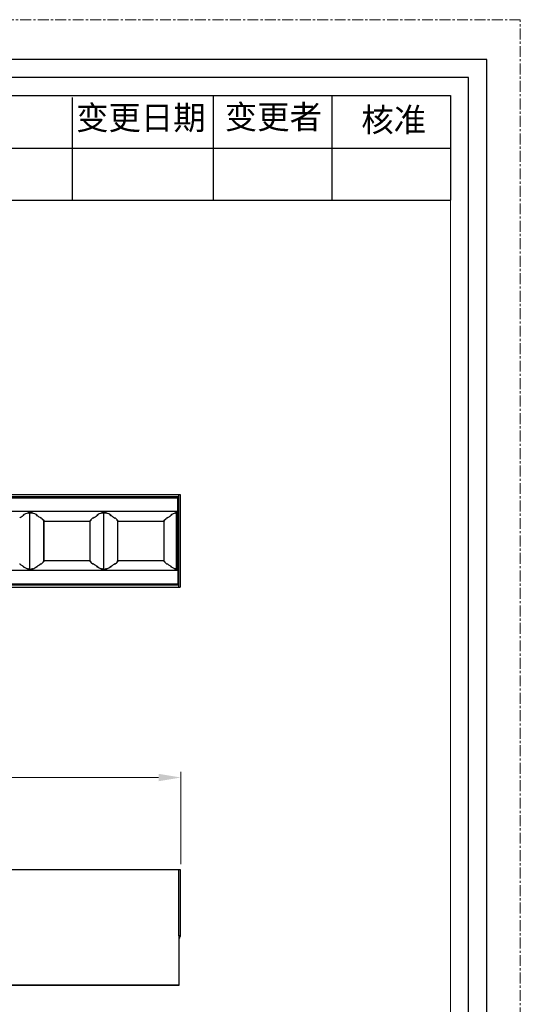
# Model space of a CAD drawing. Extents: x -4597 to -3112, y -1050 to 0.
# Drawn here: x -3393 to -3112, y -552 to 0 of the extents above; entities that cross this region are included whole.
import ezdxf

# ---------------------------------------------------------------- set-up
doc = ezdxf.new("R2010")
doc.units = 0
doc.header["$LTSCALE"] = 16.335
doc.linetypes.add('CENTER', pattern=[0.6, 0.375, -0.075, 0.075, -0.075])
doc.layers.get('0').update_dxf_attribs({"linetype": 'CONTINUOUS'})
doc.layers.get('Defpoints').update_dxf_attribs({"linetype": 'CONTINUOUS'})
for name, color, linetype, lineweight in [('1实体粗线', 7, 'CONTINUOUS', 30), ('2实体细线', 2, 'CONTINUOUS', 15), ('3中心线', 1, 'CENTER', 5), ('标注尺寸', 130, 'CONTINUOUS', 18)]:
    doc.layers.add(name, color=color, linetype=linetype, lineweight=lineweight)
doc.styles.add('ROMANS', font='txt.shx')
doc.styles.get("Standard").update_dxf_attribs({"font": 'txt.shx', "bigfont": 'extfont.shx'})
doc.dimstyles.new('5', dxfattribs={"dimscale": 5, "dimtxt": 2.5, "dimasz": 2.5, "dimexe": 0.625, "dimexo": 0.625, "dimgap": 1.25, "dimtad": 1, "dimzin": 9, "dimdsep": 46, "dimtxsty": 'ROMANS', "dimcen": 0, "dimclrd": 256, "dimclre": 256, "dimclrt": 256, "dimadec": 1, "dimazin": 2, "dimtfac": 1, "dimtofl": 0, "dimtmove": 0, "dimatfit": 3, "dimfxl": 0, "dimtolj": 1, "dimtzin": 0, "dimlwd": 13, "dimlwe": 13, "dimarcsym": 0})

# ---------------------------------------------------------------- blocks, each defined once
blk = doc.blocks.new('*D4')
at = {"layer": '1实体粗线', "lineweight": 13}
for p, q in [((-4299.82, -473.52), (-4299.82, -421.88)), ((-4287.32, -425), (-3315.32, -425)), ((-3302.82, -473.52), (-3302.82, -421.88))]:
    blk.add_line(p, q, dxfattribs=at)
at = {"layer": '1实体粗线'}
for points in [[(-4287.32, -422.92), (-4287.32, -427.08), (-4299.82, -425)], [(-3315.32, -422.92), (-3315.32, -427.08), (-3302.82, -425)]]:
    blk.add_solid(points, dxfattribs=at)
at = {"layer": 'Defpoints', "color": 0}
for p in [(-3302.82, -425), (-4299.82, -476.64), (-3302.82, -476.64)]:
    blk.add_point(p, dxfattribs=at)
at = {"layer": '1实体粗线', "insert": (-3801.32, -412.5), "char_height": 12.5, "attachment_point": 5, "style": 'ROMANS'}
blk.add_mtext('\\A1;997', dxfattribs=at)
blk = doc.blocks.new('*U6')
at = {"layer": '1实体粗线'}
blk.add_line((0, 15.98), (0, -15.98), dxfattribs=at)
blk = doc.blocks.new('*U7')
at = {"layer": '1实体粗线', "color": 0, "linetype": 'ByBlock', "lineweight": -2}
for p in [(869.4, 0), (910.8, 0)]:
    blk.add_blockref('*U6', p, dxfattribs=at)

msp = doc.modelspace()

# ---------------------------------------------------------------- linework, layer by layer
at = {"color": 7, "linetype": 'Continuous'}
for p, q in [((-4299.821, -266.366), (-3303.221, -266.366)), ((-3304.021, -267.566), (-4299.021, -267.566)), ((-3304.521, -268.366), (-4298.521, -268.366)), ((-3304.521, -276.386), (-3304.521, -268.366)), ((-3304.021, -318.366), (-3304.021, -266.366)), ((-3303.221, -266.366), (-3303.221, -318.366)), ((-3304.521, -275.928), (-4298.521, -275.928)), ((-3304.021, -275.266), (-3304.521, -275.266)), ((-3391.319, -277.944), (-3391.368, -278.005)), ((-3390.84, -277.751), (-3390.969, -277.751)), ((-3390.969, -277.944), (-3390.969, -277.751)), ((-3390.874, -277.751), (-3390.84, -277.944)), ((-3388.758, -276.662), (-3388.702, -276.919)), ((-3388.456, -276.548), (-3388.433, -276.654)), ((-3388.433, -276.654), (-3388.404, -276.792)), ((-3386.004, -276.919), (-3385.951, -276.675)), ((-3383.866, -277.944), (-3383.833, -277.751)), ((-3383.769, -277.944), (-3383.769, -277.751)), ((-3383.37, -278.005), (-3383.419, -277.944)), ((-3381.117, -279.743), (-3381.101, -279.604)), ((-3380.797, -279.699), (-3379.591, -280.943)), ((-3379.908, -280.915), (-3379.895, -280.75)), ((-3379.616, -281.279), (-3379.603, -281.313)), ((-3379.616, -303.453), (-3379.616, -281.279)), ((-3379.603, -303.419), (-3379.603, -281.313)), ((-3379.572, -280.99), (-3379.591, -280.943)), ((-3353.751, -281.466), (-3379.572, -281.466)), ((-3353.731, -280.943), (-3353.751, -280.99)), ((-3353.731, -280.943), (-3352.526, -279.699)), ((-3353.687, -281.313), (-3353.675, -281.279)), ((-3353.687, -303.419), (-3353.687, -281.313)), ((-3353.675, -303.453), (-3353.675, -281.279)), ((-3353.396, -280.753), (-3353.383, -280.915)), ((-3352.189, -279.601), (-3352.173, -279.743)), ((-3349.903, -277.944), (-3349.952, -278.005)), ((-3349.424, -277.751), (-3349.553, -277.751)), ((-3349.553, -277.944), (-3349.553, -277.751)), ((-3349.458, -277.751), (-3349.424, -277.944)), ((-3347.342, -276.662), (-3347.286, -276.919)), ((-3347.04, -276.548), (-3347.017, -276.654)), ((-3347.017, -276.654), (-3346.988, -276.792)), ((-3344.588, -276.919), (-3344.535, -276.675)), ((-3342.45, -277.944), (-3342.417, -277.751)), ((-3342.353, -277.944), (-3342.353, -277.751)), ((-3341.954, -278.005), (-3342.003, -277.944)), ((-3339.701, -279.743), (-3339.685, -279.604)), ((-3339.381, -279.699), (-3338.175, -280.943)), ((-3338.492, -280.915), (-3338.479, -280.75)), ((-3338.2, -303.453), (-3338.2, -281.279)), ((-3338.2, -281.279), (-3338.187, -281.313)), ((-3338.187, -303.419), (-3338.187, -281.313)), ((-3338.156, -280.99), (-3338.175, -280.943)), ((-3312.335, -281.466), (-3338.156, -281.466)), ((-3312.315, -280.943), (-3312.335, -280.99)), ((-3312.315, -280.943), (-3311.11, -279.699)), ((-3312.271, -281.313), (-3312.259, -281.279)), ((-3312.271, -303.419), (-3312.271, -281.313)), ((-3312.259, -303.453), (-3312.259, -281.279)), ((-3311.98, -280.753), (-3311.967, -280.915)), ((-3310.773, -279.601), (-3310.757, -279.743)), ((-3308.487, -277.944), (-3308.536, -278.005)), ((-3308.008, -277.751), (-3308.137, -277.751)), ((-3308.137, -277.944), (-3308.137, -277.751)), ((-3308.042, -277.751), (-3308.008, -277.944)), ((-3305.926, -276.662), (-3305.87, -276.919)), ((-3305.625, -276.543), (-3305.601, -276.654)), ((-3305.601, -276.654), (-3305.572, -276.792)), ((-3305.323, -308.043), (-3305.323, -276.689)), ((-3304.521, -308.166), (-3304.521, -276.566)), ((-3304.021, -277.266), (-3304.521, -277.266)), ((-3304.521, -280.616), (-3304.021, -280.616)), ((-3379.616, -303.453), (-3379.603, -303.419)), ((-3379.556, -303.266), (-3353.735, -303.266)), ((-3353.687, -303.419), (-3353.675, -303.453)), ((-3338.2, -303.453), (-3338.187, -303.419)), ((-3338.14, -303.266), (-3312.319, -303.266)), ((-3312.271, -303.419), (-3312.259, -303.453)), ((-4298.521, -308.803), (-3304.521, -308.803)), ((-3391.352, -306.726), (-3391.303, -306.788)), ((-3390.953, -306.788), (-3390.953, -306.981)), ((-3390.874, -306.981), (-3390.84, -306.788)), ((-3388.757, -308.063), (-3388.702, -307.813)), ((-3388.455, -308.18), (-3388.433, -308.078)), ((-3388.433, -308.078), (-3388.404, -307.939)), ((-3386.303, -307.939), (-3386.251, -308.18)), ((-3386.004, -307.813), (-3385.95, -308.063)), ((-3383.866, -306.788), (-3383.833, -306.981)), ((-3383.753, -306.788), (-3383.753, -306.981)), ((-3383.403, -306.788), (-3383.354, -306.726)), ((-3381.117, -304.988), (-3381.101, -305.129)), ((-3379.575, -303.789), (-3380.781, -305.033)), ((-3379.908, -303.817), (-3379.895, -303.98)), ((-3379.575, -303.789), (-3379.556, -303.742)), ((-3353.735, -303.742), (-3353.715, -303.789)), ((-3352.51, -305.033), (-3353.715, -303.789)), ((-3353.396, -303.98), (-3353.383, -303.817)), ((-3352.189, -305.129), (-3352.173, -304.988)), ((-3349.936, -306.726), (-3349.887, -306.788)), ((-3349.537, -306.788), (-3349.537, -306.981)), ((-3349.458, -306.981), (-3349.424, -306.788)), ((-3347.341, -308.063), (-3347.286, -307.813)), ((-3347.039, -308.18), (-3347.017, -308.078)), ((-3347.017, -308.078), (-3346.988, -307.939)), ((-3344.887, -307.939), (-3344.835, -308.18)), ((-3344.588, -307.813), (-3344.534, -308.063)), ((-3342.45, -306.788), (-3342.417, -306.981)), ((-3342.337, -306.788), (-3342.337, -306.981)), ((-3341.987, -306.788), (-3341.938, -306.726)), ((-3339.701, -304.988), (-3339.685, -305.129)), ((-3338.159, -303.789), (-3339.365, -305.033)), ((-3338.492, -303.817), (-3338.479, -303.98)), ((-3338.159, -303.789), (-3338.14, -303.742)), ((-3312.319, -303.742), (-3312.299, -303.789)), ((-3311.094, -305.033), (-3312.299, -303.789)), ((-3311.98, -303.98), (-3311.967, -303.817)), ((-3310.773, -305.129), (-3310.757, -304.988)), ((-3308.52, -306.726), (-3308.471, -306.788)), ((-3308.121, -306.788), (-3308.121, -306.981)), ((-3308.042, -306.981), (-3308.008, -306.788)), ((-3305.925, -308.063), (-3305.87, -307.813)), ((-3305.623, -308.18), (-3305.601, -308.078)), ((-3305.601, -308.078), (-3305.572, -307.939)), ((-3304.521, -304.116), (-3304.021, -304.116)), ((-3304.021, -307.466), (-3304.521, -307.466)), ((-3304.521, -308.346), (-3304.521, -316.366)), ((-3304.021, -309.466), (-3304.521, -309.466)), ((-4299.821, -318.366), (-3303.221, -318.366)), ((-3304.021, -317.166), (-4299.021, -317.166)), ((-4298.521, -316.366), (-3304.521, -316.366)), ((-4299.821, -476.645), (-3303.221, -476.645)), ((-3304.021, -513.845), (-3304.021, -476.645)), ((-3303.221, -476.645), (-3303.221, -514.145)), ((-3303.221, -513.845), (-3304.021, -513.845)), ((-3304.021, -513.845), (-3304.021, -541.645)), ((-3303.221, -514.145), (-3304.021, -514.145)), ((-3303.246, -514.24), (-3303.778, -514.145)), ((-3304.021, -541.345), (-4299.021, -541.345)), ((-3304.021, -541.645), (-4299.021, -541.645))]:
    msp.add_line(p, q, dxfattribs=at)
msp.add_lwpolyline([(-4578.488, -1027.858), (-3131.2, -1027.858), (-3131.2, -22.373), (-4578.488, -22.373)], close=True)
for centre, radius, start, end in [((-3384.696, -290.635), 14.062, 125.08404, 127.50403), ((-3375.457, -307.676), 33.488, 112.74372, 113.29867), ((-3374.971, -308.835), 34.745, 112.29935, 112.74438), ((-3399.737, -308.837), 34.747, 67.25734, 67.70064), ((-3412.369, -271.563), 26.585, 348.65682, 349.17781), ((-3399.25, -307.678), 33.49, 66.70134, 67.25802), ((-3389.641, -290.149), 13.451, 52.48331, 52.88241), ((-3389.385, -289.817), 13.032, 51.68648, 52.48539), ((-3388.994, -289.322), 12.401, 50.57032, 51.68901), ((-3385.53, -285.726), 7.4, 38.12753, 40.55317), ((-3385.159, -285.432), 6.926, 36.8464, 38.11406), ((-3347.885, -285.623), 7.239, 139.42435, 143.11699), ((-3344.3, -289.318), 12.396, 128.32799, 129.42984), ((-3343.909, -289.813), 13.027, 127.51449, 128.33024), ((-3343.28, -290.635), 14.062, 125.08404, 127.50403), ((-3334.041, -307.676), 33.488, 112.74372, 113.29867), ((-3333.555, -308.835), 34.745, 112.29935, 112.74438), ((-3358.321, -308.837), 34.747, 67.25734, 67.70064), ((-3370.953, -271.563), 26.585, 348.65682, 349.17781), ((-3357.834, -307.678), 33.49, 66.70134, 67.25802), ((-3348.225, -290.149), 13.451, 52.48331, 52.88241), ((-3347.969, -289.817), 13.032, 51.68648, 52.48539), ((-3347.578, -289.322), 12.401, 50.57032, 51.68901), ((-3344.114, -285.726), 7.4, 38.12753, 40.55317), ((-3343.743, -285.432), 6.926, 36.8464, 38.11406), ((-3306.469, -285.623), 7.239, 139.42435, 143.11699), ((-3302.884, -289.318), 12.396, 128.32799, 129.42984), ((-3302.493, -289.813), 13.027, 127.51449, 128.33024), ((-3301.864, -290.635), 14.062, 125.08404, 127.50403), ((-3292.625, -307.676), 33.488, 112.74372, 113.29867), ((-3292.139, -308.835), 34.745, 112.29935, 112.74438), ((-3385.53, -299.006), 7.4, 319.44683, 321.87247), ((-3385.159, -299.3), 6.926, 321.88594, 323.1536), ((-3344.114, -299.006), 7.4, 319.44683, 321.87247), ((-3343.743, -299.3), 6.926, 321.88594, 323.1536), ((-3385.323, -294.917), 13.03, 231.67817, 232.48545), ((-3384.696, -294.097), 14.062, 232.49597, 234.91596), ((-3375.457, -277.056), 33.488, 246.70133, 247.25628), ((-3374.971, -275.896), 34.745, 247.25562, 247.70065), ((-3399.736, -275.896), 34.745, 292.29935, 292.74438), ((-3399.249, -277.056), 33.488, 292.74372, 293.29867), ((-3389.629, -294.598), 13.432, 307.17163, 307.51687), ((-3389.384, -294.917), 13.03, 307.51455, 308.32194), ((-3388.992, -295.412), 12.399, 308.31955, 309.42976), ((-3347.633, -298.899), 7.566, 219.34486, 220.53978), ((-3344.298, -295.412), 12.399, 230.57024, 231.68056), ((-3343.907, -294.917), 13.03, 231.67817, 232.48545), ((-3343.28, -294.097), 14.062, 232.49597, 234.91596), ((-3334.041, -277.056), 33.488, 246.70133, 247.25628), ((-3333.555, -275.896), 34.745, 247.25562, 247.70065), ((-3358.32, -275.896), 34.745, 292.29935, 292.74438), ((-3357.833, -277.056), 33.488, 292.74372, 293.29867), ((-3348.213, -294.598), 13.432, 307.17163, 307.51687), ((-3347.968, -294.917), 13.03, 307.51455, 308.32194), ((-3347.576, -295.412), 12.399, 308.31955, 309.42976), ((-3306.217, -298.899), 7.566, 219.34486, 220.53978), ((-3302.882, -295.412), 12.399, 230.57024, 231.68056), ((-3302.491, -294.917), 13.03, 231.67817, 232.48545), ((-3301.864, -294.097), 14.062, 232.49597, 234.91596), ((-3292.625, -277.056), 33.488, 246.70133, 247.25628), ((-3292.139, -275.896), 34.745, 247.25562, 247.70065), ((-3304.821, -513.959), 1.6, 300.11601, 353.31147)]:
    msp.add_arc(centre, radius, start, end, dxfattribs=at)
for centre, major_axis, start_param, end_param in [((-3390.969, -278.005), (0.4, 0), -3.1415333, -2.2497574), ((-3356.3, -284.081), (40, 0), 8.7930113, 8.9204063), ((-3387.369, -276.862), (1.5, 0), 6.9149519, 8.7930113), ((-3418.438, -284.081), (40, 0), 6.787557, 6.9149519), ((-3383.769, -278.005), (0.4, 0), -1.0388728, -0.000061), ((-3381.275, -279.746), (0.5, 0), 0.2984513, 1.6564209), ((-3380.069, -280.608), (0.5, 0), -1.2643589, -0.9704956), ((-3380.069, -280.99), (0.5, 0), 5.4265723, 6.2831321), ((-3353.253, -280.99), (0.5, 0), -3.1415398, -2.2060159), ((-3353.253, -280.608), (0.5, 0), -2.1710818, -1.8745068), ((-3352.048, -279.746), (0.5, 0), 7.7065961, 9.1263267), ((-3349.553, -278.005), (0.4, 0), -3.1415333, -2.2497574), ((-3314.884, -284.081), (40, 0), 8.7930113, 8.9204063), ((-3345.953, -276.862), (1.5, 0), 6.9149519, 8.7930113), ((-3377.022, -284.081), (40, 0), 6.787557, 6.9149519), ((-3342.353, -278.005), (0.4, 0), -1.0388728, -0.000061), ((-3339.859, -279.746), (0.5, 0), 0.2984513, 1.6564209), ((-3338.653, -280.608), (0.5, 0), -1.2643589, -0.9704956), ((-3338.653, -280.99), (0.5, 0), 5.4265723, 6.2831321), ((-3311.837, -280.99), (0.5, 0), -3.1415398, -2.2060159), ((-3311.837, -280.608), (0.5, 0), -2.1710818, -1.8745068), ((-3310.632, -279.746), (0.5, 0), 7.7065961, 9.1263267), ((-3308.137, -278.005), (0.4, 0), -3.1415333, -2.2497574), ((-3273.468, -284.081), (40, 0), 8.7930113, 8.9204063), ((-3304.537, -276.862), (1.5, 0), 7.8433148, 8.7930113), ((-3380.053, -303.742), (0.5, 0), 0.0000528, 0.9355768), ((-3338.637, -303.742), (0.5, 0), 0.0000528, 0.9355768), ((-3390.953, -306.726), (0.4, 0), 2.0664227, 3.1415317), ((-3356.284, -300.651), (40, 0), 3.6459643, 3.7733593), ((-3387.353, -307.869), (1.5, 0), 3.7733593, 5.6514187), ((-3418.422, -300.651), (40, 0), 5.6514187, 5.7788136), ((-3383.753, -306.726), (0.4, 0), 0.0000593, 0.8918353), ((-3381.259, -304.986), (0.5, 0), 4.59603, 5.984734), ((-3380.053, -304.123), (0.5, 0), 0.9705109, 1.2311638), ((-3353.237, -303.742), (0.5, 0), 8.52798, 9.4247248), ((-3353.237, -304.123), (0.5, 0), 1.8420984, 2.171097), ((-3352.032, -304.986), (0.5, 0), -2.8431414, -1.4544101), ((-3349.537, -306.726), (0.4, 0), 2.0664227, 3.1415317), ((-3314.868, -300.651), (40, 0), 3.6459643, 3.7733593), ((-3345.937, -307.869), (1.5, 0), 3.7733593, 5.6514187), ((-3377.006, -300.651), (40, 0), 5.6514187, 5.7788136), ((-3342.337, -306.726), (0.4, 0), 0.0000593, 0.8918353), ((-3339.843, -304.986), (0.5, 0), 4.59603, 5.984734), ((-3338.637, -304.123), (0.5, 0), 0.9705109, 1.2311638), ((-3311.821, -303.742), (0.5, 0), 8.52798, 9.4247248), ((-3311.821, -304.123), (0.5, 0), 1.8420984, 2.171097), ((-3310.616, -304.986), (0.5, 0), -2.8431414, -1.4544101), ((-3308.121, -306.726), (0.4, 0), 2.0664227, 3.1415317), ((-3273.452, -300.651), (40, 0), 3.6459643, 3.7733593), ((-3304.521, -307.869), (1.5, 0), 3.7733593, 4.712389)]:
    msp.add_ellipse(centre, major_axis=major_axis, ratio=0.3174797, start_param=start_param, end_param=end_param, dxfattribs=at)
for points, knots in [([(-3392.779, -279.128), (-3392.706, -279.077), (-3392.405, -278.869), (-3392.097, -278.672), (-3391.861, -278.528)], [0, 0, 0, 0, 0.2432213, 1, 1, 1, 1]), ([(-3391.861, -278.528), (-3391.78, -278.478), (-3391.443, -278.276), (-3391.101, -278.084), (-3390.84, -277.944)], [0, 0, 0, 0, 0.2436801, 1, 1, 1, 1]), ([(-3388.155, -276.689), (-3388.041, -276.642), (-3387.773, -276.584), (-3387.502, -276.566), (-3387.353, -276.566)], [0, 0, 0, 0, 0.4527773, 1, 1, 1, 1]), ([(-3387.353, -276.566), (-3387.205, -276.566), (-3386.934, -276.584), (-3386.666, -276.642), (-3386.552, -276.689)], [0, 0, 0, 0, 0.5472745, 1, 1, 1, 1]), ([(-3383.866, -277.944), (-3383.778, -277.992), (-3383.434, -278.179), (-3383.094, -278.376), (-3382.845, -278.528)], [0, 0, 0, 0, 0.256355, 1, 1, 1, 1]), ([(-3382.845, -278.528), (-3382.727, -278.6), (-3382.276, -278.882), (-3381.838, -279.185), (-3381.524, -279.423)], [0, 0, 0, 0, 0.2602791, 1, 1, 1, 1]), ([(-3351.363, -279.128), (-3351.29, -279.077), (-3350.989, -278.869), (-3350.681, -278.672), (-3350.445, -278.528)], [0, 0, 0, 0, 0.2432213, 1, 1, 1, 1]), ([(-3350.445, -278.528), (-3350.364, -278.478), (-3350.027, -278.276), (-3349.685, -278.084), (-3349.424, -277.944)], [0, 0, 0, 0, 0.2436801, 1, 1, 1, 1]), ([(-3346.739, -276.689), (-3346.625, -276.642), (-3346.357, -276.584), (-3346.086, -276.566), (-3345.937, -276.566)], [0, 0, 0, 0, 0.4527773, 1, 1, 1, 1]), ([(-3345.937, -276.566), (-3345.789, -276.566), (-3345.518, -276.584), (-3345.25, -276.642), (-3345.136, -276.689)], [0, 0, 0, 0, 0.5472745, 1, 1, 1, 1]), ([(-3342.45, -277.944), (-3342.362, -277.992), (-3342.018, -278.179), (-3341.678, -278.376), (-3341.429, -278.528)], [0, 0, 0, 0, 0.256355, 1, 1, 1, 1]), ([(-3341.429, -278.528), (-3341.311, -278.6), (-3340.86, -278.882), (-3340.422, -279.185), (-3340.108, -279.423)], [0, 0, 0, 0, 0.2602791, 1, 1, 1, 1]), ([(-3309.947, -279.128), (-3309.874, -279.077), (-3309.573, -278.869), (-3309.265, -278.672), (-3309.029, -278.528)], [0, 0, 0, 0, 0.2432213, 1, 1, 1, 1]), ([(-3309.029, -278.528), (-3308.948, -278.478), (-3308.611, -278.276), (-3308.269, -278.084), (-3308.008, -277.944)], [0, 0, 0, 0, 0.2436801, 1, 1, 1, 1]), ([(-3305.323, -276.689), (-3305.209, -276.642), (-3304.941, -276.584), (-3304.67, -276.566), (-3304.521, -276.566)], [0, 0, 0, 0, 0.4527774, 1, 1, 1, 1]), ([(-3392.779, -305.604), (-3392.706, -305.655), (-3392.405, -305.862), (-3392.097, -306.06), (-3391.861, -306.204)], [0, 0, 0, 0, 0.2432213, 1, 1, 1, 1]), ([(-3391.861, -306.204), (-3391.78, -306.254), (-3391.443, -306.456), (-3391.101, -306.648), (-3390.84, -306.788)], [0, 0, 0, 0, 0.2436801, 1, 1, 1, 1]), ([(-3388.155, -308.043), (-3388.041, -308.09), (-3387.773, -308.148), (-3387.502, -308.166), (-3387.353, -308.166)], [0, 0, 0, 0, 0.4527773, 1, 1, 1, 1]), ([(-3387.353, -308.166), (-3387.205, -308.166), (-3386.934, -308.148), (-3386.666, -308.09), (-3386.552, -308.043)], [0, 0, 0, 0, 0.5472745, 1, 1, 1, 1]), ([(-3383.866, -306.788), (-3383.778, -306.74), (-3383.434, -306.553), (-3383.094, -306.356), (-3382.845, -306.204)], [0, 0, 0, 0, 0.256355, 1, 1, 1, 1]), ([(-3382.845, -306.204), (-3382.726, -306.131), (-3382.272, -305.847), (-3381.83, -305.541), (-3381.514, -305.301)], [0, 0, 0, 0, 0.2603709, 1, 1, 1, 1]), ([(-3351.363, -305.604), (-3351.29, -305.655), (-3350.989, -305.862), (-3350.681, -306.06), (-3350.445, -306.204)], [0, 0, 0, 0, 0.2432213, 1, 1, 1, 1]), ([(-3350.445, -306.204), (-3350.364, -306.254), (-3350.027, -306.456), (-3349.685, -306.648), (-3349.424, -306.788)], [0, 0, 0, 0, 0.2436801, 1, 1, 1, 1]), ([(-3346.739, -308.043), (-3346.625, -308.09), (-3346.357, -308.148), (-3346.086, -308.166), (-3345.937, -308.166)], [0, 0, 0, 0, 0.4527773, 1, 1, 1, 1]), ([(-3345.937, -308.166), (-3345.789, -308.166), (-3345.518, -308.148), (-3345.25, -308.09), (-3345.136, -308.043)], [0, 0, 0, 0, 0.5472745, 1, 1, 1, 1]), ([(-3342.45, -306.788), (-3342.362, -306.74), (-3342.018, -306.553), (-3341.678, -306.356), (-3341.429, -306.204)], [0, 0, 0, 0, 0.256355, 1, 1, 1, 1]), ([(-3341.429, -306.204), (-3341.31, -306.131), (-3340.856, -305.847), (-3340.414, -305.541), (-3340.098, -305.301)], [0, 0, 0, 0, 0.2603709, 1, 1, 1, 1]), ([(-3309.947, -305.604), (-3309.874, -305.655), (-3309.573, -305.862), (-3309.265, -306.06), (-3309.029, -306.204)], [0, 0, 0, 0, 0.2432213, 1, 1, 1, 1]), ([(-3309.029, -306.204), (-3308.948, -306.254), (-3308.611, -306.456), (-3308.269, -306.648), (-3308.008, -306.788)], [0, 0, 0, 0, 0.2436801, 1, 1, 1, 1]), ([(-3305.323, -308.043), (-3305.209, -308.09), (-3304.941, -308.148), (-3304.67, -308.166), (-3304.521, -308.166)], [0, 0, 0, 0, 0.4527774, 1, 1, 1, 1])]:
    msp.add_open_spline(points, degree=3, knots=knots, dxfattribs=at)
at = {"layer": '1实体粗线', "lineweight": 25}
for p, q in [((-3551.021, -42.686), (-3151.512, -42.686)), ((-3363.531, -101.281), (-3363.531, -43.8)), ((-3284.682, -42.686), (-3284.682, -101.281)), ((-3218.097, -42.686), (-3218.097, -101.281)), ((-3151.512, -42.686), (-3151.512, -101.281)), ((-3551.021, -72.234), (-3151.512, -72.234)), ((-3551.021, -101.281), (-3151.512, -101.281))]:
    msp.add_line(p, q, dxfattribs=at)
at = {"layer": '1实体粗线'}
msp.add_lwpolyline([(-4568.331, -1017.701), (-3141.356, -1017.701), (-3141.356, -32.53), (-4568.331, -32.53)], close=True, dxfattribs=at)
at = {"layer": '2实体细线'}
msp.add_lwpolyline([(-4558.175, -1007.545), (-3151.512, -1007.545), (-3151.512, -42.686), (-4558.175, -42.686)], close=True, dxfattribs=at)
at = {"layer": '3中心线'}
msp.add_lwpolyline([(-4597.344, -1050.115), (-3112.344, -1050.115), (-3112.344, -0.115), (-4597.344, -0.115)], close=True, dxfattribs=at)

# ---------------------------------------------------------------- block references
at = {"layer": '1实体粗线'}
msp.add_blockref('*U7', (-4257.105, -292.366), dxfattribs=at)

# ---------------------------------------------------------------- texts
at = {"layer": '标注尺寸', "char_height": 13.31697, "attachment_point": 1}
for s, insert in [('{\\f宋体|b0|i0|c134|p2;变更日期}', (-3361.593, -48.453)), ('{\\f宋体|b0|i0|c134|p2;变更者}', (-3278.167, -48.008)), ('{\\f宋体|b0|i0|c134|p2;核准}', (-3201.57, -49.58))]:
    msp.add_mtext(s, dxfattribs=dict(at, insert=insert))

# ---------------------------------------------------------------- dimensions: what is measured, and where the dimension line sits
at = {"layer": '1实体粗线'}
dim = msp.add_linear_dim(base=(-3302.821, -425.001), p1=(-4299.821, -476.645), p2=(-3302.821, -476.645), dimstyle='5', dxfattribs=at)
dim.commit()
dim.dimension.update_dxf_attribs({"geometry": '*D4', "text_midpoint": (-3801.321, -425.001), "dimtype": 128})

doc.saveas('drawing.dxf')
